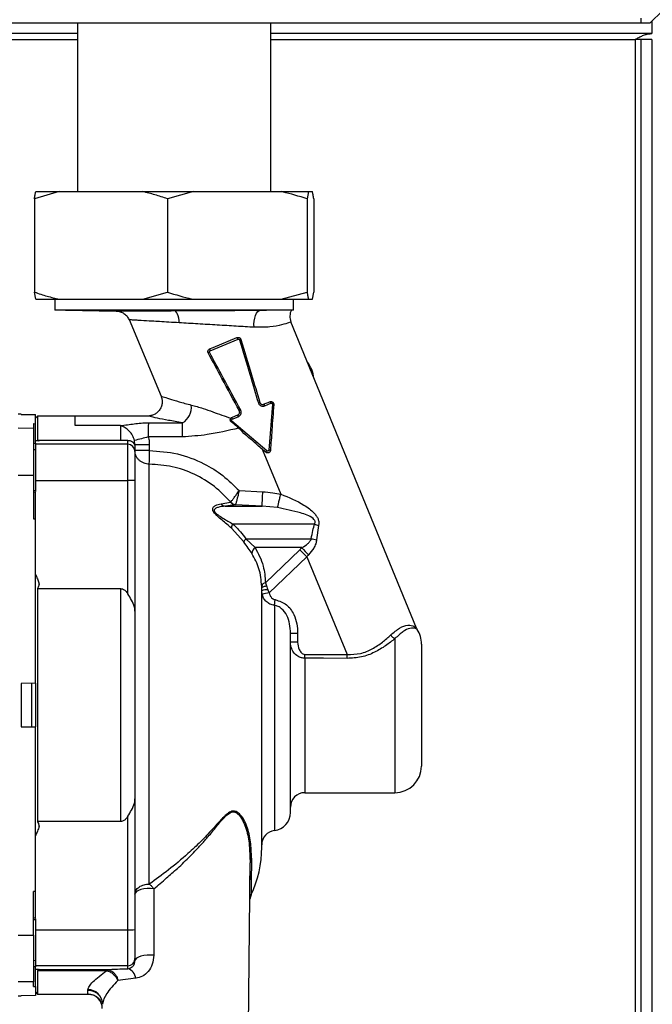
# Paper-space layout 'Blatt3' of a CAD drawing. Units: millimetres. Extents: x 0 to 420, y 0 to 297.
# Drawn here: x 135 to 144, y 214 to 228 of the extents above; entities that cross this region are included whole.
import ezdxf

# ---------------------------------------------------------------- set-up
doc = ezdxf.new("R2010")
doc.units = ezdxf.units.MM
doc.layers.add('SLD-DEFPOINTS', color=7, linetype='Continuous')
doc.styles.add('SLDTEXTSTYLE1', font='TXT', dxfattribs={"width": 0.605})
doc.dimstyles.new('SLDDIMSTYLE0', dxfattribs={"dimtxt": 3.5, "dimasz": 2.5, "dimexe": 0, "dimexo": 0.0625, "dimgap": 0.875, "dimtad": 1, "dimdec": 0, "dimlfac": 10, "dimrnd": 1e-09, "dimzin": 12, "dimdsep": 46, "dimtxsty": 'SLDTEXTSTYLE1', "dimsah": 1, "dimcen": 0.09, "dimadec": 0, "dimazin": 3, "dimtfac": 1, "dimtdec": 0, "dimtofl": 0, "dimtmove": 0, "dimatfit": 3, "dimfxl": 1, "dimfrac": 2, "dimtolj": 1, "dimtzin": 12, "dimarcsym": 0})

# ---------------------------------------------------------------- blocks, each defined once
blk = doc.blocks.new('_D_27')
at = {"layer": 'SLD-DEFPOINTS'}
for p, q in [((140.219, 246.558), (174.02, 246.558)), ((173.02, 140.914), (173.02, 246.558)), ((111.813, 140.914), (174.02, 140.914))]:
    blk.add_line(p, q, dxfattribs=at)
for points in [[(173.02, 246.558), (172.62, 244.058), (173.42, 244.058)], [(173.02, 140.914), (173.42, 143.414), (172.62, 143.414)]]:
    blk.add_solid(points, dxfattribs=at)
at = {"layer": 'SLD-DEFPOINTS', "insert": (168.508, 188.389), "char_height": 3.5, "attachment_point": 1, "rotation": 90, "style": 'SLDTEXTSTYLE1'}
blk.add_mtext('1056', dxfattribs=at)

psp = doc.layouts.new('Blatt3')

# ---------------------------------------------------------------- linework, layer by layer
at = {"color": 7, "linetype": 'Continuous', "lineweight": 30}
for p, q in [((146.112, 230.034), (144.042, 227.964)), ((143.913, 228.031), (143.913, 227.964)), ((114.913, 227.964), (143.913, 227.964)), ((136.068, 227.964), (136.068, 225.614)), ((138.758, 225.614), (138.758, 227.964)), ((143.913, 227.964), (144.042, 227.964)), ((144.063, 227.984), (144.063, 227.814)), ((136.068, 227.814), (115.838, 227.814)), ((115.838, 227.734), (136.068, 227.734)), ((144.063, 227.814), (138.758, 227.814)), ((138.758, 227.734), (143.833, 227.734)), ((143.913, 227.734), (143.833, 227.734)), ((143.833, 227.734), (143.833, 201.949)), ((144.063, 227.734), (143.913, 227.734)), ((143.913, 227.734), (143.913, 201.949)), ((144.063, 227.734), (144.063, 201.949)), ((135.814, 225.614), (135.469, 225.514)), ((135.486, 225.614), (135.814, 225.614)), ((135.814, 225.614), (136.976, 225.614)), ((136.976, 225.614), (137.684, 225.614)), ((137.684, 225.614), (137.321, 225.514)), ((137.684, 225.614), (138.903, 225.614)), ((138.903, 225.614), (139.283, 225.614)), ((139.283, 225.614), (139.266, 225.514)), ((139.283, 225.614), (139.34, 225.614)), ((135.469, 225.514), (135.469, 224.214)), ((137.321, 225.514), (137.321, 224.214)), ((139.266, 225.514), (139.266, 224.214)), ((139.357, 225.514), (139.357, 224.214)), ((135.486, 224.114), (135.469, 224.214)), ((136.976, 224.114), (137.321, 224.214)), ((138.903, 224.114), (139.266, 224.214)), ((139.34, 224.114), (139.357, 224.214)), ((135.486, 224.114), (135.814, 224.114)), ((135.751, 224.114), (135.751, 223.964)), ((135.814, 224.114), (136.976, 224.114)), ((136.976, 224.114), (137.684, 224.114)), ((137.684, 224.114), (138.903, 224.114)), ((138.903, 224.114), (139.283, 224.114)), ((139.076, 223.964), (139.076, 224.114)), ((139.283, 224.114), (139.34, 224.114)), ((139.076, 223.964), (135.751, 223.964)), ((135.903, 223.961), (136.605, 223.951)), ((137.413, 223.964), (137.413, 223.963)), ((137.797, 223.964), (137.589, 223.963)), ((137.589, 223.963), (138.62, 223.963)), ((138.62, 223.963), (138.698, 223.964)), ((136.785, 223.832), (137.232, 222.766)), ((140.789, 219.533), (139.04, 223.799)), ((137.913, 223.398), (138.303, 223.56)), ((137.957, 223.444), (138.288, 223.581)), ((137.908, 223.423), (137.957, 223.444)), ((138.66, 222.653), (138.745, 222.687)), ((138.674, 222.631), (138.76, 222.667)), ((138.781, 222.652), (138.73, 222.013)), ((135.283, 222.513), (135.243, 222.514)), ((135.283, 222.513), (135.283, 222.511)), ((135.283, 222.511), (135.483, 222.508)), ((135.483, 222.382), (135.483, 222.508)), ((135.513, 222.489), (135.483, 222.459)), ((136.035, 222.489), (135.513, 222.489)), ((135.513, 222.489), (135.513, 222.147)), ((137.048, 222.489), (136.029, 222.489)), ((137.055, 222.394), (137.528, 222.394)), ((138.705, 222.003), (138.216, 222.418)), ((138.217, 222.469), (138.27, 222.491)), ((138.221, 222.443), (138.307, 222.479)), ((138.27, 222.491), (138.302, 222.504)), ((135.453, 222.316), (135.243, 222.319)), ((135.453, 222.383), (135.483, 222.382)), ((135.453, 222.383), (135.453, 222.316)), ((135.453, 222.316), (135.453, 221.665)), ((135.483, 222.109), (135.483, 222.382)), ((136.668, 222.355), (136.034, 222.356)), ((136.668, 222.355), (136.668, 222.147)), ((136.668, 222.147), (135.513, 222.147)), ((136.768, 222.095), (136.768, 222.15)), ((136.868, 222.087), (136.861, 222.147)), ((137.528, 222.198), (137.054, 222.198)), ((135.453, 222.108), (135.483, 222.109)), ((135.453, 222.023), (135.483, 222.023)), ((135.483, 222.109), (135.483, 222.095)), ((136.768, 222.095), (135.483, 222.095)), ((135.483, 222.095), (135.483, 221.593)), ((136.768, 221.593), (136.768, 222.095)), ((136.868, 222.087), (136.868, 222.058)), ((136.868, 222.058), (136.868, 221.995)), ((136.868, 221.995), (136.868, 221.59)), ((137.068, 222.088), (137.068, 222.009)), ((138.639, 222.026), (138.899, 221.4)), ((137.068, 215.971), (137.068, 221.819)), ((135.243, 221.666), (135.453, 221.665)), ((135.453, 221.665), (135.453, 221.058)), ((135.483, 221.593), (135.483, 221.439)), ((135.483, 221.593), (136.768, 221.593)), ((136.768, 220.012), (136.768, 221.593)), ((136.868, 221.59), (136.868, 219.771)), ((135.483, 221.449), (135.453, 221.449)), ((135.453, 221.431), (135.483, 221.43)), ((135.483, 221.059), (135.483, 221.43)), ((138.32, 221.45), (138.647, 221.434)), ((138.897, 221.399), (138.899, 221.4)), ((138.067, 221.266), (138.198, 221.287)), ((138.127, 221.234), (138.637, 221.234)), ((138.27, 221.258), (138.266, 221.252)), ((138.637, 221.234), (138.266, 221.252)), ((138.853, 221.215), (138.637, 221.234)), ((135.453, 221.058), (135.483, 221.059)), ((135.483, 218.768), (135.483, 221.059)), ((138.384, 220.737), (138.212, 220.929)), ((139.369, 220.985), (138.23, 220.985)), ((139.424, 220.963), (139.397, 220.766)), ((138.413, 220.781), (139.323, 220.781)), ((138.413, 220.781), (138.54, 220.656)), ((139.193, 220.656), (138.54, 220.656)), ((138.685, 220.167), (139.162, 220.626)), ((139.26, 220.529), (138.736, 220.026)), ((139.26, 220.528), (139.823, 219.168)), ((135.513, 220.086), (136.668, 220.086)), ((135.513, 220.086), (135.513, 216.841)), ((135.53, 220.17), (135.53, 220.131)), ((136.668, 220.086), (136.668, 216.841)), ((138.633, 216.484), (138.633, 220.089)), ((138.685, 220.167), (138.7, 220.123)), ((138.718, 220.069), (138.736, 220.026)), ((138.639, 220.006), (138.633, 220.053)), ((138.811, 219.852), (138.822, 219.932)), ((138.811, 219.852), (138.811, 216.717)), ((136.868, 219.771), (136.868, 217.156)), ((139.033, 216.966), (139.033, 219.461)), ((139.133, 219.462), (139.133, 219.341)), ((140.488, 219.389), (140.488, 217.244)), ((140.858, 219.314), (140.858, 218.464)), ((139.233, 219.115), (139.233, 219.169)), ((139.233, 219.115), (139.233, 217.244)), ((135.483, 218.768), (135.283, 218.764)), ((135.283, 218.764), (135.283, 218.163)), ((135.43, 218.16), (135.43, 218.767)), ((135.483, 218.768), (135.483, 218.159)), ((140.858, 218.464), (140.858, 217.614)), ((135.283, 218.163), (135.483, 218.159)), ((135.43, 218.16), (135.483, 218.159)), ((135.483, 215.868), (135.483, 218.159)), ((139.233, 217.244), (140.488, 217.244)), ((136.868, 217.156), (136.868, 215.338)), ((136.768, 215.334), (136.768, 216.915)), ((136.668, 216.841), (135.513, 216.841)), ((135.53, 216.796), (135.53, 216.757)), ((138.444, 213.171), (138.471, 216.255)), ((138.467, 216.353), (138.471, 216.268)), ((138.471, 216.255), (138.471, 216.268)), ((135.483, 215.868), (135.453, 215.869)), ((135.453, 215.262), (135.453, 215.869)), ((135.483, 215.497), (135.483, 215.868)), ((137.131, 215.907), (137.13, 214.979)), ((135.483, 215.497), (135.453, 215.496)), ((135.453, 215.478), (135.483, 215.479)), ((135.483, 215.488), (135.483, 215.334)), ((135.243, 215.262), (135.453, 215.262)), ((135.453, 215.262), (135.453, 214.611)), ((135.483, 215.334), (136.768, 215.334)), ((135.483, 215.334), (135.483, 214.833)), ((136.768, 214.833), (136.768, 215.334)), ((136.868, 215.338), (136.868, 214.933)), ((135.483, 214.904), (135.453, 214.905)), ((136.868, 214.933), (136.868, 214.902)), ((135.483, 214.818), (135.453, 214.819)), ((136.768, 214.833), (135.483, 214.833)), ((135.483, 214.833), (135.483, 214.818)), ((135.483, 214.545), (135.483, 214.818)), ((135.513, 214.765), (135.513, 214.439)), ((136.472, 214.765), (135.513, 214.765)), ((135.527, 214.781), (136.472, 214.781)), ((136.472, 214.765), (136.472, 214.781)), ((136.768, 214.792), (136.768, 214.833)), ((135.453, 214.611), (135.243, 214.608)), ((135.453, 214.545), (135.453, 214.611)), ((136.878, 214.659), (136.631, 214.629)), ((135.453, 214.545), (135.483, 214.545)), ((135.483, 214.545), (135.483, 214.42)), ((135.483, 214.469), (135.513, 214.439)), ((135.513, 214.439), (136.216, 214.439)), ((136.213, 214.439), (136.214, 214.495)), ((136.216, 214.439), (136.213, 214.439)), ((135.243, 214.414), (135.283, 214.414)), ((135.483, 214.42), (135.283, 214.416)), ((135.283, 214.416), (135.283, 214.414))]:
    psp.add_line(p, q, dxfattribs=at)
at = {"color": 7, "linetype": 'Continuous', "lineweight": 30, "flags": 128}
for points in [[(137.485, 223.787), (137.482, 223.821), (137.477, 223.853), (137.47, 223.882), (137.46, 223.907), (137.45, 223.927), (137.438, 223.943), (137.426, 223.952), (137.413, 223.956)], [(138.527, 223.724), (138.525, 223.768), (138.528, 223.811), (138.535, 223.852), (138.546, 223.889), (138.561, 223.92), (138.579, 223.943), (138.599, 223.957), (138.62, 223.963)], [(138.633, 220.088), (138.634, 220.094), (138.638, 220.1), (138.644, 220.105), (138.652, 220.11), (138.661, 220.114), (138.673, 220.118), (138.686, 220.121), (138.7, 220.123)], [(139.233, 219.169), (139.564, 219.168), (139.823, 219.168)], [(139.821, 219.114), (139.492, 219.115), (139.233, 219.115)], [(137.131, 215.907), (137.085, 215.911), (137.038, 215.91), (136.992, 215.905), (136.951, 215.896), (136.916, 215.883), (136.89, 215.867), (136.874, 215.85), (136.868, 215.831)], [(137.13, 214.979), (137.084, 214.982), (137.037, 214.982), (136.991, 214.977), (136.95, 214.967), (136.916, 214.955), (136.89, 214.939), (136.874, 214.921), (136.868, 214.902)]]:
    psp.add_lwpolyline(points, dxfattribs=at)
at = {"color": 7, "linetype": 'Continuous', "lineweight": 30}
for centre, radius, start, end in [((139.225, 223.875), 0.2, 153.6488, 202.291), ((138.268, 223.552), 0.0358, 12.8437, 54.543), ((138.388, 223.351), 0.209, 102.5561, 107.9556), ((138.001, 223.191), 0.209, 117.0444, 122.4439), ((137.951, 223.42), 0.0431, 175.3294, 209.4154), ((138.913, 222.964), 0.45, 7.0723, 37.5098), ((138.711, 222.273), 0.418, 104.4788, 107.4792), ((138.732, 222.662), 0.0285, 10.8076, 64.871), ((137.414, 222.606), 0.241, 298.3735, 8.5158), ((138.534, 222.199), 0.418, 117.5208, 120.5212), ((138.638, 222.623), 0.0375, 13.2337, 52.9204), ((138.783, 222.618), 0.0341, 60.0831, 92.1741), ((192.584, 222.234), 55.53, 179.8351, 180.0376), ((138.303, 222.347), 0.112, 140.6153, 147.0055), ((138.25, 222.461), 0.0339, 166.5651, 210.851), ((138.339, 222.499), 0.0375, 172.0796, 211.7663), ((140.731, 207.773), 14.886, 104.2973, 105.0664), ((136.768, 221.995), 0.1, 0.0175, 90.0175), ((137.018, 211.009), 11.079, 89.7408, 90.7766), ((137.018, 210.93), 11.079, 89.7408, 90.7766), ((69.852, 222.212), 67.217, 359.66464, 359.82653), ((139.506, 221.299), 1.067, 138.7357, 140.0632), ((138.66, 220.949), 1.067, 84.9368, 86.2643), ((136.793, 220.874), 0.719, 84.0133, 91.9891), ((138.923, 222.736), 1.437, 244.7361, 244.9798), ((88.331, 223.815), 50.373, 357.0625, 357.2905), ((138.278, 221.362), 0.104, 222.9784, 265.5215), ((138.135, 221.321), 0.0873, 218.9077, 264.2321), ((138.273, 221.347), 0.0957, 218.4121, 265.4964), ((138.322, 220.924), 0.111, 146.6431, 176.9657), ((139.702, 221.739), 0.824, 246.1716, 250.2945), ((138.478, 220.706), 0.0993, 130.9275, 161.4558), ((139.665, 222.316), 1.573, 257.4493, 260.168), ((138.596, 220.573), 0.1, 124.3052, 180.159), ((146.44, 227.164), 9.741, 221.9285, 222.7297), ((138.696, 220.104), 0.0645, 99.8475, 169.3653), ((138.7, 219.934), 0.136, 82.2927, 119.3181), ((140.308, 212.099), 8.081, 101.2173, 101.9209), ((140.881, 219.571), 0.1, 202.291, 213.2636), ((140.488, 219.314), 0.37, 0, 33.2667), ((139.108, 213.922), 5.539, 89.7408, 90.7766), ((140.556, 219.526), 0.153, 213.8542, 243.7052), ((139.108, 213.802), 5.539, 89.7408, 90.7766), ((140.488, 217.614), 0.37, 270, 0), ((139.233, 217.044), 0.2, 90, 180), ((138.783, 216.966), 0.25, 276.3794, 360), ((138.833, 216.519), 0.2, 96.3794, 180), ((137.063, 216.484), 1.57, 334.7792, 0), ((138.667, 215.734), 0.2, 154.9489, 171.7086), ((136.793, 216.053), 0.719, 268.0109, 275.9867), ((136.768, 214.933), 0.1, 269.9825, 359.9825), ((136.73, 214.648), 0.149, 4.0453, 75.0676), ((136.213, 214.239), 0.2, 359.495, 90.0007), ((136.215, 214.303), 0.199, 0.3989, 90.2973)]:
    psp.add_arc(centre, radius, start, end, dxfattribs=at)
for points, knots in [([(143.833, 227.734), (143.85, 227.743), (143.885, 227.762), (143.936, 227.787), (143.988, 227.805), (144.031, 227.813), (144.056, 227.813), (144.063, 227.814)], [0, 0, 0, 0, 0.22187, 0.45008, 0.673228, 0.902829, 1, 1, 1, 1]), ([(135.469, 225.514), (135.472, 225.533), (135.477, 225.571), (135.483, 225.6), (135.486, 225.614)], [0, 0, 0, 0, 0.511569, 1, 1, 1, 1]), ([(137.321, 225.514), (137.263, 225.533), (137.149, 225.571), (137.033, 225.6), (136.976, 225.614)], [0, 0, 0, 0, 0.511569, 1, 1, 1, 1]), ([(139.266, 225.514), (139.152, 225.548), (139.032, 225.585), (138.91, 225.612), (138.903, 225.614)], [0, 0, 0, 0, 0.942314, 1, 1, 1, 1]), ([(139.357, 225.514), (139.354, 225.533), (139.349, 225.571), (139.343, 225.6), (139.34, 225.614)], [0, 0, 0, 0, 0.511569, 1, 1, 1, 1]), ([(135.469, 224.214), (135.527, 224.194), (135.642, 224.157), (135.758, 224.128), (135.814, 224.114)], [0, 0, 0, 0, 0.511569, 1, 1, 1, 1]), ([(137.321, 224.214), (137.435, 224.179), (137.555, 224.142), (137.677, 224.115), (137.684, 224.114)], [0, 0, 0, 0, 0.942314, 1, 1, 1, 1]), ([(139.266, 224.214), (139.268, 224.194), (139.274, 224.157), (139.28, 224.128), (139.283, 224.114)], [0, 0, 0, 0, 0.511569, 1, 1, 1, 1]), ([(136.17, 223.962), (136.159, 223.962), (136.102, 223.962), (136.034, 223.962), (135.96, 223.962), (135.921, 223.962), (135.899, 223.962), (135.902, 223.962), (135.903, 223.962)], [0, 0, 0, 0, 0.066794, 0.334674, 0.468348, 0.736358, 0.870038, 1, 1, 1, 1]), ([(137.413, 223.963), (137.314, 223.963), (137.126, 223.963), (136.862, 223.962), (136.626, 223.962), (136.415, 223.962), (136.266, 223.962), (136.193, 223.962), (136.17, 223.962)], [0, 0, 0, 0, 0.201971, 0.381214, 0.560446, 0.739274, 0.918089, 1, 1, 1, 1]), ([(136.615, 223.951), (136.612, 223.951), (136.596, 223.951), (136.673, 223.951), (136.843, 223.952), (137.097, 223.954), (137.308, 223.955), (137.413, 223.956)], [0, 0, 0, 0, 0.051951, 0.288718, 0.525633, 0.762718, 1, 1, 1, 1]), ([(136.605, 223.951), (136.624, 223.949), (136.663, 223.945), (136.716, 223.919), (136.76, 223.88), (136.778, 223.845), (136.787, 223.828)], [0, 0, 0, 0, 0.244696, 0.500023, 0.755338, 1, 1, 1, 1]), ([(137.589, 223.963), (137.556, 223.963), (137.498, 223.963), (137.439, 223.963), (137.413, 223.963)], [0, 0, 0, 0, 0.55999, 1, 1, 1, 1]), ([(137.413, 223.956), (137.512, 223.956), (137.711, 223.958), (138.026, 223.959), (138.337, 223.961), (138.526, 223.962), (138.62, 223.963)], [0, 0, 0, 0, 0.249902, 0.49993, 0.750004, 1, 1, 1, 1]), ([(137.485, 223.787), (137.436, 223.79), (137.34, 223.795), (137.213, 223.803), (137.08, 223.811), (136.976, 223.817), (136.898, 223.822), (136.837, 223.825), (136.791, 223.828), (136.793, 223.828), (136.793, 223.828)], [0, 0, 0, 0, 0.1291256, 0.2488685, 0.3593425, 0.5424118, 0.629794, 0.71451, 0.8918267, 1, 1, 1, 1]), ([(138.527, 223.724), (138.446, 223.729), (138.282, 223.739), (138.014, 223.755), (137.743, 223.771), (137.571, 223.782), (137.485, 223.787)], [0, 0, 0, 0, 0.2493159, 0.4995882, 0.750061, 1, 1, 1, 1]), ([(139.04, 223.799), (139.034, 223.796), (139.021, 223.791), (138.919, 223.758), (138.757, 223.723), (138.604, 223.724), (138.527, 223.724)], [0, 0, 0, 0, 0.249029, 0.498088, 0.747816, 1, 1, 1, 1]), ([(138.288, 223.581), (138.292, 223.582), (138.298, 223.584), (138.309, 223.584), (138.32, 223.581), (138.328, 223.576), (138.334, 223.57), (138.339, 223.563), (138.341, 223.558), (138.342, 223.556)], [0, 0, 0, 0, 0.16171, 0.29849, 0.496374, 0.627738, 0.755445, 0.879522, 1, 1, 1, 1]), ([(138.303, 223.56), (138.305, 223.56), (138.309, 223.562), (138.316, 223.559), (138.321, 223.555), (138.322, 223.552), (138.323, 223.55)], [0, 0, 0, 0, 0.282611, 0.562895, 0.782084, 1, 1, 1, 1]), ([(138.323, 223.55), (138.372, 223.386), (138.46, 223.094), (138.547, 222.801), (138.586, 222.672)], [0, 0, 0, 0, 0.560001, 1, 1, 1, 1]), ([(138.342, 223.556), (138.391, 223.392), (138.48, 223.099), (138.568, 222.807), (138.607, 222.678)], [0, 0, 0, 0, 0.56, 1, 1, 1, 1]), ([(137.888, 223.368), (137.887, 223.37), (137.885, 223.376), (137.883, 223.384), (137.884, 223.393), (137.885, 223.399), (137.886, 223.402)], [0, 0, 0, 0, 0.248252, 0.500868, 0.744404, 1, 1, 1, 1]), ([(137.886, 223.402), (137.889, 223.406), (137.894, 223.415), (137.903, 223.421), (137.908, 223.423)], [0, 0, 0, 0, 0.4989852, 1, 1, 1, 1]), ([(138.322, 222.56), (138.241, 222.711), (138.096, 222.98), (137.952, 223.249), (137.888, 223.368)], [0, 0, 0, 0, 0.56, 1, 1, 1, 1]), ([(137.905, 223.377), (137.905, 223.38), (137.903, 223.384), (137.905, 223.391), (137.908, 223.396), (137.912, 223.398), (137.913, 223.398)], [0, 0, 0, 0, 0.276191, 0.555045, 0.776972, 1, 1, 1, 1]), ([(138.341, 222.57), (138.259, 222.721), (138.114, 222.99), (137.969, 223.259), (137.905, 223.377)], [0, 0, 0, 0, 0.559999, 1, 1, 1, 1]), ([(137.232, 222.766), (137.236, 222.752), (137.246, 222.723), (137.249, 222.675), (137.239, 222.624), (137.216, 222.576), (137.181, 222.537), (137.138, 222.508), (137.092, 222.492), (137.062, 222.49), (137.047, 222.489)], [0, 0, 0, 0, 0.111655, 0.234008, 0.364699, 0.499997, 0.635296, 0.765989, 0.888343, 1, 1, 1, 1]), ([(137.232, 222.766), (137.238, 222.764), (137.249, 222.76), (137.342, 222.73), (137.476, 222.689), (137.593, 222.657), (137.652, 222.641)], [0, 0, 0, 0, 0.243662, 0.492706, 0.74497, 1, 1, 1, 1]), ([(138.586, 222.672), (138.587, 222.668), (138.59, 222.659), (138.599, 222.648), (138.609, 222.639), (138.621, 222.632), (138.634, 222.627), (138.647, 222.626), (138.661, 222.627), (138.67, 222.63), (138.674, 222.631)], [0, 0, 0, 0, 0.123506, 0.247293, 0.371106, 0.496027, 0.62124, 0.747148, 0.87335, 1, 1, 1, 1]), ([(138.607, 222.678), (138.608, 222.675), (138.61, 222.67), (138.615, 222.663), (138.621, 222.657), (138.63, 222.652), (138.641, 222.649), (138.652, 222.65), (138.658, 222.652), (138.66, 222.653)], [0, 0, 0, 0, 0.124975, 0.24925, 0.37306, 0.496644, 0.733273, 0.862942, 1, 1, 1, 1]), ([(138.745, 222.687), (138.748, 222.689), (138.755, 222.691), (138.765, 222.69), (138.775, 222.688), (138.784, 222.683), (138.791, 222.676), (138.796, 222.668), (138.8, 222.658), (138.8, 222.651), (138.8, 222.648)], [0, 0, 0, 0, 0.143654, 0.253321, 0.386215, 0.507059, 0.620426, 0.746346, 0.872837, 1, 1, 1, 1]), ([(138.76, 222.667), (138.763, 222.668), (138.768, 222.669), (138.774, 222.667), (138.778, 222.663), (138.78, 222.66), (138.781, 222.656), (138.781, 222.653), (138.781, 222.652)], [0, 0, 0, 0, 0.252252, 0.502313, 0.62715, 0.751368, 0.8755, 1, 1, 1, 1]), ([(137.652, 222.641), (137.706, 222.627), (137.802, 222.601), (137.986, 222.534), (138.118, 222.487), (138.202, 222.458)], [0, 0, 0, 0, 0.315709, 0.565928, 1, 1, 1, 1]), ([(138.302, 222.504), (138.304, 222.505), (138.309, 222.508), (138.318, 222.515), (138.324, 222.525), (138.326, 222.535), (138.326, 222.544), (138.325, 222.552), (138.323, 222.557), (138.322, 222.56)], [0, 0, 0, 0, 0.136917, 0.266533, 0.503313, 0.626789, 0.750569, 0.874894, 1, 1, 1, 1]), ([(138.307, 222.479), (138.311, 222.481), (138.319, 222.485), (138.33, 222.494), (138.338, 222.505), (138.345, 222.517), (138.348, 222.531), (138.349, 222.544), (138.346, 222.558), (138.343, 222.566), (138.341, 222.57)], [0, 0, 0, 0, 0.12662, 0.252793, 0.378733, 0.50393, 0.62848, 0.752693, 0.876233, 1, 1, 1, 1]), ([(138.8, 222.648), (138.791, 222.529), (138.776, 222.318), (138.761, 222.105), (138.755, 222.011)], [0, 0, 0, 0, 0.5599646, 1, 1, 1, 1]), ([(136.668, 222.356), (136.731, 222.364), (136.824, 222.377), (136.95, 222.392), (137.02, 222.393), (137.055, 222.394)], [0, 0, 0, 0, 0.505291, 0.754997, 1, 1, 1, 1]), ([(137.528, 222.394), (137.461, 222.406), (137.326, 222.429), (137.174, 222.46), (137.068, 222.484), (137.054, 222.487), (137.048, 222.488)], [0, 0, 0, 0, 0.254967, 0.507357, 0.757263, 1, 1, 1, 1]), ([(137.528, 222.198), (137.528, 222.223), (137.528, 222.274), (137.528, 222.335), (137.528, 222.377), (137.528, 222.388), (137.528, 222.394)], [0, 0, 0, 0, 0.272765, 0.561787, 0.787234, 1, 1, 1, 1]), ([(138.209, 222.408), (138.206, 222.411), (138.199, 222.417), (138.194, 222.43), (138.194, 222.442), (138.197, 222.452), (138.201, 222.456), (138.202, 222.458)], [0, 0, 0, 0, 0.239052, 0.479138, 0.690618, 0.892237, 1, 1, 1, 1]), ([(138.202, 222.458), (138.205, 222.461), (138.209, 222.465), (138.215, 222.468), (138.217, 222.469)], [0, 0, 0, 0, 0.672936, 1, 1, 1, 1]), ([(138.311, 222.32), (138.309, 222.322), (138.3, 222.331), (138.268, 222.363), (138.234, 222.389), (138.209, 222.408)], [0, 0, 0, 0, 0.057762, 0.289007, 1, 1, 1, 1]), ([(138.216, 222.418), (138.215, 222.419), (138.214, 222.421), (138.212, 222.424), (138.211, 222.428), (138.211, 222.433), (138.214, 222.439), (138.218, 222.442), (138.221, 222.443)], [0, 0, 0, 0, 0.124575, 0.2488, 0.373046, 0.497933, 0.7477, 1, 1, 1, 1]), ([(136.861, 222.147), (136.853, 222.172), (136.837, 222.222), (136.789, 222.283), (136.731, 222.331), (136.689, 222.347), (136.668, 222.355)], [0, 0, 0, 0, 0.22575, 0.466579, 0.72429, 1, 1, 1, 1]), ([(138.311, 222.32), (138.166, 222.286), (137.908, 222.224), (137.644, 222.206), (137.528, 222.198)], [0, 0, 0, 0, 0.561807, 1, 1, 1, 1]), ([(138.45, 222.191), (138.437, 222.202), (138.389, 222.243), (138.344, 222.287), (138.311, 222.32)], [0, 0, 0, 0, 0.264152, 1, 1, 1, 1]), ([(135.53, 222.144), (135.522, 222.144), (135.506, 222.142), (135.49, 222.141), (135.483, 222.14)], [0, 0, 0, 0, 0.557548, 1, 1, 1, 1]), ([(135.513, 222.147), (135.516, 222.147), (135.522, 222.146), (135.528, 222.146), (135.53, 222.146)], [0, 0, 0, 0, 0.5591, 1, 1, 1, 1]), ([(135.53, 222.146), (135.531, 222.145), (135.534, 222.145), (135.533, 222.145), (135.531, 222.144), (135.53, 222.144)], [0, 0, 0, 0, 0.396038, 0.870493, 1, 1, 1, 1]), ([(136.768, 222.15), (136.759, 222.149), (136.742, 222.148), (136.71, 222.148), (136.685, 222.147), (136.672, 222.147), (136.668, 222.147)], [0, 0, 0, 0, 0.392886, 0.695075, 0.907986, 1, 1, 1, 1]), ([(136.768, 222.15), (136.786, 222.148), (136.825, 222.144), (136.862, 222.102), (136.868, 222.07), (136.868, 222.059), (136.868, 222.058)], [0, 0, 0, 0, 0.3563639, 0.7646121, 0.9922104, 1, 1, 1, 1]), ([(137.054, 222.198), (137.059, 222.178), (137.067, 222.141), (137.068, 222.104), (137.068, 222.088)], [0, 0, 0, 0, 0.559915, 1, 1, 1, 1]), ([(138.688, 221.984), (138.644, 222.023), (138.564, 222.092), (138.485, 222.161), (138.45, 222.191)], [0, 0, 0, 0, 0.55999, 1, 1, 1, 1]), ([(137.068, 221.819), (137.042, 221.821), (137.004, 221.825), (136.957, 221.849), (136.925, 221.873), (136.9, 221.903), (136.875, 221.947), (136.871, 221.984), (136.868, 222.008)], [0, 0, 0, 0, 0.239142, 0.367941, 0.499542, 0.631219, 0.760228, 1, 1, 1, 1]), ([(137.068, 222.009), (137.2, 221.999), (137.463, 221.98), (137.809, 221.846), (138.098, 221.668), (138.246, 221.522), (138.32, 221.45)], [0, 0, 0, 0, 0.279877, 0.559762, 0.779876, 1, 1, 1, 1]), ([(138.755, 222.011), (138.754, 222.008), (138.753, 222), (138.747, 221.991), (138.74, 221.982), (138.73, 221.977), (138.719, 221.974), (138.708, 221.974), (138.697, 221.977), (138.691, 221.982), (138.688, 221.984)], [0, 0, 0, 0, 0.125, 0.25, 0.375, 0.5, 0.625, 0.75, 0.875, 1, 1, 1, 1]), ([(138.73, 222.013), (138.73, 222.012), (138.729, 222.009), (138.727, 222.005), (138.724, 222.002), (138.72, 222), (138.716, 221.999), (138.712, 221.999), (138.708, 222), (138.706, 222.002), (138.705, 222.003)], [0, 0, 0, 0, 0.123916, 0.248725, 0.374185, 0.500088, 0.625917, 0.751344, 0.876093, 1, 1, 1, 1]), ([(138.202, 221.291), (138.129, 221.366), (137.979, 221.521), (137.699, 221.686), (137.39, 221.797), (137.175, 221.811), (137.068, 221.819)], [0, 0, 0, 0, 0.243277, 0.500823, 0.750505, 1, 1, 1, 1]), ([(138.202, 221.291), (138.207, 221.297), (138.216, 221.309), (138.243, 221.344), (138.275, 221.387), (138.298, 221.42), (138.31, 221.436)], [0, 0, 0, 0, 0.2556661, 0.5073871, 0.754762, 1, 1, 1, 1]), ([(138.316, 221.434), (138.31, 221.411), (138.3, 221.372), (138.286, 221.32), (138.276, 221.279), (138.272, 221.265), (138.27, 221.258)], [0, 0, 0, 0, 0.281006, 0.492561, 0.756385, 1, 1, 1, 1]), ([(138.31, 221.436), (138.312, 221.439), (138.315, 221.443), (138.319, 221.448), (138.32, 221.45)], [0, 0, 0, 0, 0.55999, 1, 1, 1, 1]), ([(138.32, 221.45), (138.319, 221.447), (138.318, 221.441), (138.316, 221.436), (138.316, 221.434)], [0, 0, 0, 0, 0.559992, 1, 1, 1, 1]), ([(138.647, 221.434), (138.694, 221.43), (138.778, 221.424), (138.861, 221.407), (138.897, 221.399)], [0, 0, 0, 0, 0.560016, 1, 1, 1, 1]), ([(138.198, 221.287), (138.199, 221.288), (138.201, 221.288), (138.202, 221.29), (138.202, 221.291)], [0, 0, 0, 0, 0.559233, 1, 1, 1, 1]), ([(138.853, 221.215), (138.855, 221.223), (138.859, 221.239), (138.87, 221.284), (138.883, 221.339), (138.892, 221.38), (138.897, 221.399)], [0, 0, 0, 0, 0.244038, 0.500207, 0.756265, 1, 1, 1, 1]), ([(138.899, 221.4), (139.009, 221.355), (139.177, 221.287), (139.336, 221.17), (139.396, 221.098), (139.419, 221.055), (139.431, 221.009), (139.426, 220.978), (139.424, 220.963)], [0, 0, 0, 0, 0.486357, 0.739018, 0.809795, 0.870676, 0.936547, 1, 1, 1, 1]), ([(138.212, 220.929), (138.169, 220.965), (138.104, 221.018), (138.023, 221.086), (137.984, 221.124), (137.966, 221.147), (137.956, 221.163), (137.951, 221.179), (137.95, 221.197), (137.959, 221.222), (137.998, 221.252), (138.04, 221.26), (138.067, 221.266)], [0, 0, 0, 0, 0.245734, 0.368876, 0.430813, 0.463091, 0.493602, 0.523772, 0.556593, 0.620796, 0.747563, 1, 1, 1, 1]), ([(138.127, 221.234), (138.092, 221.23), (138.042, 221.225), (137.99, 221.204), (137.973, 221.186), (137.971, 221.172), (137.974, 221.16), (137.982, 221.148), (137.999, 221.13), (138.037, 221.101), (138.119, 221.051), (138.185, 221.011), (138.23, 220.985)], [0, 0, 0, 0, 0.266528, 0.394592, 0.459784, 0.485103, 0.50735, 0.532047, 0.559564, 0.616942, 0.740951, 1, 1, 1, 1]), ([(138.266, 221.252), (138.244, 221.248), (138.204, 221.241), (138.15, 221.236), (138.127, 221.234)], [0, 0, 0, 0, 0.5600485, 1, 1, 1, 1]), ([(139.369, 220.985), (139.371, 220.989), (139.375, 220.997), (139.378, 221.011), (139.376, 221.025), (139.368, 221.043), (139.309, 221.101), (139.132, 221.156), (138.96, 221.192), (138.853, 221.215)], [0, 0, 0, 0, 0.024113, 0.04516, 0.066364, 0.088994, 0.139748, 0.457722, 1, 1, 1, 1]), ([(138.23, 220.985), (138.267, 220.95), (138.333, 220.889), (138.389, 220.814), (138.413, 220.781)], [0, 0, 0, 0, 0.559896, 1, 1, 1, 1]), ([(139.323, 220.781), (139.33, 220.819), (139.342, 220.888), (139.361, 220.955), (139.369, 220.985)], [0, 0, 0, 0, 0.560157, 1, 1, 1, 1]), ([(139.193, 220.656), (139.221, 220.673), (139.261, 220.699), (139.306, 220.742), (139.318, 220.768), (139.323, 220.781)], [0, 0, 0, 0, 0.5329697, 0.7803047, 1, 1, 1, 1]), ([(139.397, 220.766), (139.394, 220.747), (139.387, 220.706), (139.351, 220.632), (139.311, 220.585), (139.285, 220.555)], [0, 0, 0, 0, 0.242363, 0.51327, 1, 1, 1, 1]), ([(138.496, 220.573), (138.48, 220.598), (138.446, 220.647), (138.405, 220.707), (138.384, 220.737)], [0, 0, 0, 0, 0.500194, 1, 1, 1, 1]), ([(138.54, 220.656), (138.584, 220.574), (138.664, 220.428), (138.679, 220.247), (138.685, 220.167)], [0, 0, 0, 0, 0.559769, 1, 1, 1, 1]), ([(139.162, 220.626), (139.168, 220.632), (139.178, 220.642), (139.188, 220.651), (139.193, 220.656)], [0, 0, 0, 0, 0.559998, 1, 1, 1, 1]), ([(138.633, 220.116), (138.625, 220.201), (138.61, 220.37), (138.534, 220.505), (138.496, 220.573)], [0, 0, 0, 0, 0.49974, 1, 1, 1, 1]), ([(139.285, 220.555), (139.28, 220.55), (139.272, 220.541), (139.264, 220.532), (139.26, 220.528)], [0, 0, 0, 0, 0.559463, 1, 1, 1, 1]), ([(135.483, 220.286), (135.492, 220.264), (135.508, 220.225), (135.523, 220.185), (135.53, 220.168)], [0, 0, 0, 0, 0.562448, 1, 1, 1, 1]), ([(135.53, 220.131), (135.527, 220.123), (135.521, 220.108), (135.516, 220.093), (135.513, 220.086)], [0, 0, 0, 0, 0.560899, 1, 1, 1, 1]), ([(135.53, 220.168), (135.531, 220.163), (135.534, 220.153), (135.533, 220.14), (135.531, 220.133), (135.53, 220.131)], [0, 0, 0, 0, 0.382984, 0.869494, 1, 1, 1, 1]), ([(136.668, 220.086), (136.677, 220.085), (136.698, 220.082), (136.732, 220.061), (136.754, 220.034), (136.766, 220.015), (136.768, 220.012)], [0, 0, 0, 0, 0.213647, 0.477521, 0.910463, 1, 1, 1, 1]), ([(138.633, 220.088), (138.633, 220.094), (138.633, 220.103), (138.633, 220.112), (138.633, 220.116)], [0, 0, 0, 0, 0.5604963, 1, 1, 1, 1]), ([(138.7, 220.123), (138.703, 220.113), (138.709, 220.096), (138.715, 220.077), (138.718, 220.069)], [0, 0, 0, 0, 0.563391, 1, 1, 1, 1]), ([(136.868, 219.771), (136.868, 219.772), (136.868, 219.791), (136.862, 219.843), (136.825, 219.922), (136.786, 219.983), (136.768, 220.012)], [0, 0, 0, 0, 0.007791, 0.235253, 0.643563, 1, 1, 1, 1]), ([(138.811, 219.852), (138.789, 219.857), (138.747, 219.866), (138.695, 219.904), (138.657, 219.951), (138.645, 219.987), (138.639, 220.006)], [0, 0, 0, 0, 0.265364, 0.519473, 0.762951, 1, 1, 1, 1]), ([(138.736, 220.026), (138.74, 220.013), (138.746, 219.989), (138.767, 219.96), (138.793, 219.939), (138.812, 219.934), (138.822, 219.932)], [0, 0, 0, 0, 0.280227, 0.560154, 0.780238, 1, 1, 1, 1]), ([(138.822, 219.932), (138.877, 219.913), (138.988, 219.876), (139.081, 219.737), (139.126, 219.597), (139.131, 219.507), (139.133, 219.462)], [0, 0, 0, 0, 0.2781576, 0.5578885, 0.7788755, 1, 1, 1, 1]), ([(139.033, 219.461), (139.031, 219.506), (139.027, 219.592), (138.988, 219.713), (138.929, 219.795), (138.865, 219.839), (138.828, 219.848), (138.811, 219.852)], [0, 0, 0, 0, 0.277365, 0.53259, 0.772957, 0.889352, 1, 1, 1, 1]), ([(140.429, 219.441), (140.471, 219.476), (140.558, 219.548), (140.672, 219.584), (140.761, 219.562), (140.779, 219.543), (140.789, 219.533)], [0, 0, 0, 0, 0.242074, 0.499542, 0.750058, 1, 1, 1, 1]), ([(140.797, 219.517), (140.79, 219.523), (140.776, 219.535), (140.701, 219.54), (140.603, 219.497), (140.526, 219.425), (140.488, 219.389)], [0, 0, 0, 0, 0.255301, 0.509944, 0.756143, 1, 1, 1, 1]), ([(140.488, 219.389), (140.446, 219.356), (140.362, 219.289), (140.206, 219.195), (140.023, 219.124), (139.889, 219.117), (139.821, 219.114)], [0, 0, 0, 0, 0.244848, 0.492976, 0.745004, 1, 1, 1, 1]), ([(139.824, 219.168), (139.886, 219.17), (140.009, 219.172), (140.177, 219.243), (140.318, 219.339), (140.392, 219.407), (140.429, 219.441)], [0, 0, 0, 0, 0.250604, 0.499364, 0.749148, 1, 1, 1, 1]), ([(139.233, 219.115), (139.217, 219.117), (139.183, 219.12), (139.126, 219.146), (139.074, 219.196), (139.044, 219.259), (139.034, 219.308), (139.033, 219.332), (139.033, 219.341)], [0, 0, 0, 0, 0.141152, 0.2930907, 0.5412258, 0.7717452, 0.9214593, 1, 1, 1, 1]), ([(139.133, 219.341), (139.137, 219.305), (139.143, 219.251), (139.178, 219.197), (139.206, 219.173), (139.224, 219.171), (139.233, 219.169)], [0, 0, 0, 0, 0.499481, 0.74988, 0.875139, 1, 1, 1, 1]), ([(139.821, 219.114), (139.822, 219.123), (139.822, 219.139), (139.823, 219.158), (139.823, 219.168)], [0, 0, 0, 0, 0.500002, 1, 1, 1, 1]), ([(135.283, 218.163), (135.284, 218.163), (135.286, 218.163), (135.302, 218.163), (135.323, 218.163), (135.353, 218.162), (135.39, 218.161), (135.418, 218.161), (135.43, 218.16)], [0, 0, 0, 0, 0.180546, 0.345291, 0.494215, 0.627303, 0.845136, 1, 1, 1, 1]), ([(136.768, 216.915), (136.786, 216.944), (136.825, 217.005), (136.862, 217.085), (136.868, 217.136), (136.868, 217.155), (136.868, 217.156)], [0, 0, 0, 0, 0.356383, 0.764647, 0.99221, 1, 1, 1, 1]), ([(136.768, 216.915), (136.759, 216.901), (136.742, 216.876), (136.71, 216.851), (136.685, 216.842), (136.672, 216.842), (136.668, 216.841)], [0, 0, 0, 0, 0.392916, 0.695069, 0.90796, 1, 1, 1, 1]), ([(138.49, 216.334), (138.488, 216.41), (138.484, 216.563), (138.443, 216.742), (138.386, 216.871), (138.341, 216.935), (138.301, 216.968), (138.273, 216.984), (138.24, 216.991), (138.201, 216.981), (138.16, 216.957), (138.102, 216.905), (138.029, 216.826), (137.949, 216.737), (137.867, 216.649), (137.783, 216.562), (137.696, 216.478), (137.548, 216.341), (137.332, 216.163), (137.156, 216.035), (137.068, 215.971)], [0, 0, 0, 0, 0.130772, 0.260363, 0.32436, 0.387459, 0.405294, 0.421353, 0.448911, 0.463611, 0.478853, 0.508948, 0.548449, 0.589548, 0.631216, 0.670825, 0.711754, 0.754, 0.876801, 1, 1, 1, 1]), ([(137.131, 215.907), (137.19, 215.956), (137.297, 216.045), (137.47, 216.198), (137.609, 216.331), (137.711, 216.436), (137.767, 216.497), (137.81, 216.544), (137.851, 216.59), (137.916, 216.665), (138.004, 216.771), (138.089, 216.876), (138.148, 216.934), (138.178, 216.958), (138.207, 216.973), (138.245, 216.98), (138.284, 216.964), (138.333, 216.918), (138.378, 216.84), (138.43, 216.702), (138.463, 216.539), (138.466, 216.406), (138.467, 216.353)], [0, 0, 0, 0, 0.091877, 0.167886, 0.261392, 0.303101, 0.326793, 0.350557, 0.372325, 0.392099, 0.457079, 0.520852, 0.537396, 0.551649, 0.566772, 0.581775, 0.612833, 0.645176, 0.71153, 0.779067, 0.912557, 1, 1, 1, 1]), ([(135.513, 216.841), (135.516, 216.833), (135.522, 216.818), (135.528, 216.803), (135.53, 216.796)], [0, 0, 0, 0, 0.5591002, 1, 1, 1, 1]), ([(135.53, 216.796), (135.531, 216.791), (135.534, 216.781), (135.533, 216.768), (135.531, 216.761), (135.53, 216.759)], [0, 0, 0, 0, 0.396038, 0.870493, 1, 1, 1, 1]), ([(135.53, 216.759), (135.522, 216.737), (135.506, 216.698), (135.49, 216.659), (135.483, 216.642)], [0, 0, 0, 0, 0.557548, 1, 1, 1, 1]), ([(138.467, 215.736), (138.467, 215.746), (138.467, 215.765), (138.468, 215.891), (138.469, 216.058), (138.471, 216.198), (138.471, 216.268)], [0, 0, 0, 0, 0.279922, 0.559876, 0.779958, 1, 1, 1, 1]), ([(138.49, 216.334), (138.484, 216.323), (138.474, 216.302), (138.472, 216.279), (138.471, 216.268)], [0, 0, 0, 0, 0.499999, 1, 1, 1, 1]), ([(138.49, 216.334), (138.489, 216.257), (138.488, 216.104), (138.486, 215.947), (138.486, 215.842), (138.485, 215.827), (138.485, 215.819)], [0, 0, 0, 0, 0.250017, 0.500043, 0.750044, 1, 1, 1, 1]), ([(136.868, 215.831), (136.871, 215.849), (136.875, 215.876), (136.9, 215.908), (136.925, 215.931), (136.957, 215.949), (137.004, 215.967), (137.042, 215.97), (137.068, 215.971)], [0, 0, 0, 0, 0.239772, 0.368781, 0.500458, 0.632059, 0.760858, 1, 1, 1, 1]), ([(137.068, 215.971), (137.079, 215.962), (137.101, 215.944), (137.121, 215.919), (137.131, 215.907)], [0, 0, 0, 0, 0.499999, 1, 1, 1, 1]), ([(136.768, 214.792), (136.793, 214.799), (136.83, 214.81), (136.863, 214.859), (136.867, 214.889), (136.868, 214.902)], [0, 0, 0, 0, 0.522587, 0.792969, 1, 1, 1, 1]), ([(137.13, 214.979), (137.125, 214.937), (137.117, 214.854), (137.057, 214.752), (136.976, 214.68), (136.91, 214.665), (136.878, 214.659)], [0, 0, 0, 0, 0.2665804, 0.5240182, 0.7680674, 1, 1, 1, 1]), ([(135.483, 214.787), (135.492, 214.786), (135.508, 214.785), (135.523, 214.783), (135.53, 214.783)], [0, 0, 0, 0, 0.562448, 1, 1, 1, 1]), ([(135.527, 214.781), (135.522, 214.78), (135.514, 214.778), (135.513, 214.768), (135.513, 214.765)], [0, 0, 0, 0, 0.657857, 1, 1, 1, 1]), ([(135.53, 214.782), (135.53, 214.782), (135.529, 214.781), (135.528, 214.781), (135.527, 214.781)], [0, 0, 0, 0, 0.560148, 1, 1, 1, 1]), ([(135.53, 214.783), (135.531, 214.783), (135.534, 214.782), (135.533, 214.782), (135.531, 214.782), (135.53, 214.782)], [0, 0, 0, 0, 0.382984, 0.869494, 1, 1, 1, 1]), ([(136.214, 214.502), (136.218, 214.517), (136.227, 214.548), (136.298, 214.631), (136.403, 214.712), (136.472, 214.765)], [0, 0, 0, 0, 0.244787, 0.498975, 1, 1, 1, 1]), ([(136.472, 214.781), (136.521, 214.784), (136.607, 214.788), (136.719, 214.791), (136.768, 214.792)], [0, 0, 0, 0, 0.560041, 1, 1, 1, 1]), ([(136.472, 214.781), (136.49, 214.779), (136.524, 214.774), (136.569, 214.744), (136.6, 214.708), (136.62, 214.669), (136.627, 214.643), (136.631, 214.629)], [0, 0, 0, 0, 0.250521, 0.475321, 0.692194, 0.834948, 1, 1, 1, 1]), ([(136.631, 214.629), (136.571, 214.565), (136.452, 214.438), (136.427, 214.348), (136.414, 214.304)], [0, 0, 0, 0, 0.502858, 1, 1, 1, 1]), ([(136.214, 214.495), (136.214, 214.496), (136.214, 214.498), (136.214, 214.501), (136.214, 214.502)], [0, 0, 0, 0, 0.559998, 1, 1, 1, 1]), ([(136.214, 214.495), (136.239, 214.492), (136.278, 214.488), (136.325, 214.464), (136.357, 214.438), (136.383, 214.406), (136.408, 214.36), (136.411, 214.322), (136.414, 214.297)], [0, 0, 0, 0, 0.239733, 0.368855, 0.50068, 0.632406, 0.761242, 1, 1, 1, 1]), ([(136.222, 214.439), (136.22, 214.439), (136.217, 214.439), (136.217, 214.439), (136.216, 214.439)], [0, 0, 0, 0, 0.461999, 1, 1, 1, 1]), ([(136.221, 214.439), (136.241, 214.437), (136.288, 214.433), (136.34, 214.402), (136.374, 214.367), (136.385, 214.346), (136.39, 214.338)], [0, 0, 0, 0, 0.294156, 0.654504, 0.857577, 1, 1, 1, 1]), ([(136.414, 214.304), (136.414, 214.303), (136.414, 214.3), (136.414, 214.298), (136.414, 214.297)], [0, 0, 0, 0, 0.560162, 1, 1, 1, 1])]:
    psp.add_open_spline(points, degree=3, knots=knots, dxfattribs=at)
for points in [[(136.034, 222.356), (136.034, 222.394), (136.035, 222.472), (136.035, 222.483), (136.035, 222.489)], [(139.162, 220.626), (139.169, 220.619), (139.183, 220.606), (139.207, 220.582), (139.233, 220.556), (139.251, 220.538), (139.26, 220.529)], [(136.472, 214.765), (136.489, 214.76), (136.521, 214.751), (136.567, 214.72), (136.605, 214.679), (136.622, 214.646), (136.631, 214.629)]]:
    psp.add_open_spline(points, degree=3, dxfattribs=at)

# ---------------------------------------------------------------- dimensions: what is measured, and where the dimension line sits
at = {"layer": 'SLD-DEFPOINTS'}
dim = psp.add_linear_dim(base=(173.02, 246.558), p1=(110.813, 140.914), p2=(139.219, 246.558), angle=90, dimstyle='SLDDIMSTYLE0', dxfattribs=at)
dim.commit()
dim.dimension.update_dxf_attribs({"geometry": '_D_27', "text_midpoint": (173.02, 193.736), "dimtype": 160})

doc.saveas('drawing.dxf')
